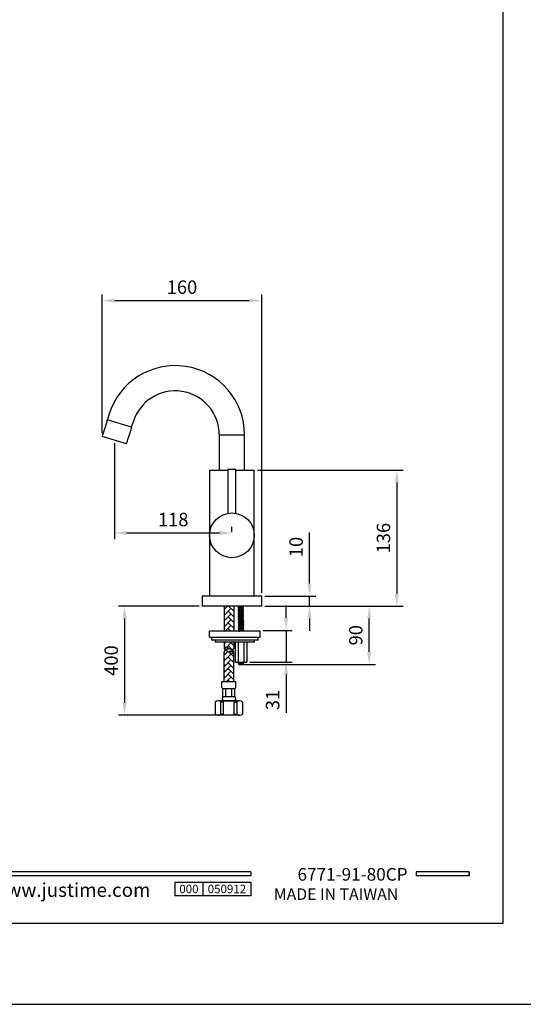
# Model space of a CAD drawing. Units: millimetres. Extents: x -843 to 215, y -249 to 488.
# Drawn here: x -100 to 1, y 191 to 389 of the extents above; entities that cross this region are included whole.
import ezdxf

# ---------------------------------------------------------------- set-up
doc = ezdxf.new("R2010")
doc.units = ezdxf.units.MM
for name, color, linetype in [('A1', 2, 'Continuous'), ('A5', 136, 'Continuous'), ('DIM', 6, 'Continuous')]:
    doc.layers.add(name, color=color, linetype=linetype)
doc.layers.add('圖紙邊界', color=1, linetype='Continuous', plot=False)
doc.styles.add('CHINA', font='simplex.shx', dxfattribs={"bigfont": 'chineset.shx'})
doc.styles.add('勝泰-2.7', font='simplex.shx', dxfattribs={"height": 2.7, "bigfont": 'chineset.shx'})
doc.dimstyles.new('正常', dxfattribs={"dimtxt": 2.7, "dimasz": 2.5, "dimexe": 1.25, "dimexo": 0.625, "dimgap": 1, "dimtad": 1, "dimdsep": 46, "dimtxsty": '勝泰-2.7', "dimcen": 2.5, "dimadec": 1, "dimazin": 0, "dimtfac": 1, "dimtmove": 0, "dimatfit": 3, "dimfxl": 0, "dimarcsym": 0})

# ---------------------------------------------------------------- blocks, each defined once
blk = doc.blocks.new('*D71')
at = {"layer": 'Defpoints', "color": 0, "ltscale": 10}
for p in [(-81.19, 304.83), (-57.56, 286.16), (-57.56, 285.68)]:
    blk.add_point(p, dxfattribs=at)
at = {"layer": 'DIM', "color": 0, "lineweight": -2, "ltscale": 10}
for p, q in [((-81.19, 304.21), (-81.19, 284.91)), ((-57.56, 286.31), (-57.56, 287.41)), ((-78.69, 286.16), (-60.06, 286.16))]:
    blk.add_line(p, q, dxfattribs=at)
at = {"layer": 'DIM', "color": 0, "ltscale": 10}
for points in [[(-78.69, 286.58), (-78.69, 285.74), (-81.19, 286.16)], [(-60.06, 286.58), (-60.06, 285.74), (-57.56, 286.16)]]:
    blk.add_solid(points, dxfattribs=at)
at = {"layer": 'DIM', "color": 0, "ltscale": 10, "insert": (-69.37, 288.51), "char_height": 2.7, "attachment_point": 5, "style": '勝泰-2.7'}
blk.add_mtext('118', dxfattribs=at)
blk = doc.blocks.new('*D72')
at = {"layer": 'Defpoints', "color": 0, "ltscale": 10}
for p in [(-51.56, 273.48), (-51.56, 271.48), (-41.96, 271.48)]:
    blk.add_point(p, dxfattribs=at)
at = {"layer": 'DIM', "color": 0, "lineweight": -2, "ltscale": 10}
for p, q in [((-41.96, 275.98), (-41.96, 286.27)), ((-50.93, 273.48), (-40.71, 273.48)), ((-41.96, 271.48), (-41.96, 273.48)), ((-50.93, 271.48), (-40.71, 271.48)), ((-41.96, 268.98), (-41.96, 266.48))]:
    blk.add_line(p, q, dxfattribs=at)
at = {"layer": 'DIM', "color": 0, "ltscale": 10}
for points in [[(-42.38, 275.98), (-41.55, 275.98), (-41.96, 273.48)], [(-42.38, 268.98), (-41.55, 268.98), (-41.96, 271.48)]]:
    blk.add_solid(points, dxfattribs=at)
at = {"layer": 'DIM', "color": 0, "ltscale": 10, "insert": (-44.31, 283.34), "char_height": 2.7, "attachment_point": 5, "rotation": 90, "style": '勝泰-2.7'}
blk.add_mtext('10', dxfattribs=at)
blk = doc.blocks.new('*D73')
at = {"layer": 'Defpoints', "color": 0, "ltscale": 10}
for p in [(-63.56, 271.48), (-79.14, 249.55), (-58.42, 249.55)]:
    blk.add_point(p, dxfattribs=at)
at = {"layer": 'DIM', "color": 0, "lineweight": -2, "ltscale": 10}
for p, q in [((-64.18, 271.48), (-80.39, 271.48)), ((-79.14, 268.98), (-79.14, 252.05)), ((-59.04, 249.55), (-80.39, 249.55))]:
    blk.add_line(p, q, dxfattribs=at)
at = {"layer": 'DIM', "color": 0, "ltscale": 10}
for points in [[(-79.56, 268.98), (-78.73, 268.98), (-79.14, 271.48)], [(-79.56, 252.05), (-78.73, 252.05), (-79.14, 249.55)]]:
    blk.add_solid(points, dxfattribs=at)
at = {"layer": 'DIM', "color": 0, "ltscale": 10, "insert": (-81.49, 260.52), "char_height": 2.7, "attachment_point": 5, "rotation": 90, "style": '勝泰-2.7'}
blk.add_mtext('400', dxfattribs=at)
blk = doc.blocks.new('*D74')
at = {"layer": 'Defpoints', "color": 0, "ltscale": 10}
for p in [(-49.78, 271.48), (-29.95, 271.48), (-55.73, 259.74)]:
    blk.add_point(p, dxfattribs=at)
at = {"layer": 'DIM', "color": 0, "lineweight": -2, "ltscale": 10}
for p, q in [((-49.15, 271.48), (-28.7, 271.48)), ((-29.95, 262.24), (-29.95, 268.98)), ((-55.1, 259.74), (-28.7, 259.74))]:
    blk.add_line(p, q, dxfattribs=at)
at = {"layer": 'DIM', "color": 0, "ltscale": 10}
for points in [[(-30.36, 268.98), (-29.53, 268.98), (-29.95, 271.48)], [(-30.36, 262.24), (-29.53, 262.24), (-29.95, 259.74)]]:
    blk.add_solid(points, dxfattribs=at)
at = {"layer": 'DIM', "color": 0, "ltscale": 10, "insert": (-32.3, 265.61), "char_height": 2.7, "attachment_point": 5, "rotation": 90, "style": '勝泰-2.7'}
blk.add_mtext('90', dxfattribs=at)
blk = doc.blocks.new('*D75')
at = {"layer": 'Defpoints', "color": 0, "ltscale": 10}
for p in [(-51.88, 266.59), (-54.58, 260.21), (-46.67, 260.21)]:
    blk.add_point(p, dxfattribs=at)
at = {"layer": 'DIM', "color": 0, "lineweight": -2, "ltscale": 10}
for p, q in [((-46.67, 269.09), (-46.67, 271.59)), ((-51.25, 266.59), (-45.42, 266.59)), ((-46.67, 266.59), (-46.67, 260.21)), ((-53.95, 260.21), (-45.42, 260.21)), ((-46.67, 257.71), (-46.67, 250))]:
    blk.add_line(p, q, dxfattribs=at)
at = {"layer": 'DIM', "color": 0, "ltscale": 10}
for points in [[(-47.09, 269.09), (-46.26, 269.09), (-46.67, 266.59)], [(-47.09, 257.71), (-46.26, 257.71), (-46.67, 260.21)]]:
    blk.add_solid(points, dxfattribs=at)
at = {"layer": 'DIM', "color": 0, "ltscale": 10, "insert": (-49.02, 252.6), "char_height": 2.7, "attachment_point": 5, "rotation": 90, "style": '勝泰-2.7'}
blk.add_mtext('31', dxfattribs=at)
blk = doc.blocks.new('*D81')
at = {"layer": 'Defpoints', "color": 0, "ltscale": 10}
for p in [(-53.06, 298.78), (-49.15, 271.48), (-24.39, 271.48)]:
    blk.add_point(p, dxfattribs=at)
at = {"layer": 'DIM', "color": 0, "lineweight": -2, "ltscale": 10}
for p, q in [((-52.43, 298.78), (-23.14, 298.78)), ((-24.39, 296.28), (-24.39, 273.98)), ((-48.53, 271.48), (-23.14, 271.48))]:
    blk.add_line(p, q, dxfattribs=at)
at = {"layer": 'DIM', "color": 0, "ltscale": 10}
for points in [[(-24.81, 296.28), (-23.98, 296.28), (-24.39, 298.78)], [(-24.81, 273.98), (-23.98, 273.98), (-24.39, 271.48)]]:
    blk.add_solid(points, dxfattribs=at)
at = {"layer": 'DIM', "color": 0, "ltscale": 10, "insert": (-26.74, 285.13), "char_height": 2.7, "attachment_point": 5, "rotation": 90, "style": '勝泰-2.7'}
blk.add_mtext('136', dxfattribs=at)
blk = doc.blocks.new('*D84')
at = {"layer": 'Defpoints', "color": 0}
for p in [(-51.56, 332.86), (-83.64, 305.58), (-51.56, 273.48)]:
    blk.add_point(p, dxfattribs=at)
at = {"layer": 'DIM', "color": 0, "lineweight": -2}
for p, q in [((-83.64, 306.21), (-83.64, 334.11)), ((-81.14, 332.86), (-54.06, 332.86)), ((-51.56, 274.11), (-51.56, 334.11))]:
    blk.add_line(p, q, dxfattribs=at)
at = {"layer": 'DIM', "color": 0}
for points in [[(-81.14, 333.28), (-81.14, 332.45), (-83.64, 332.86)], [(-54.06, 333.28), (-54.06, 332.45), (-51.56, 332.86)]]:
    blk.add_solid(points, dxfattribs=at)
at = {"layer": 'DIM', "color": 0, "insert": (-67.6, 335.21), "char_height": 2.7, "attachment_point": 5, "style": '勝泰-2.7'}
blk.add_mtext('160', dxfattribs=at)

msp = doc.modelspace()

# ---------------------------------------------------------------- hatches: boundary and pattern name
at = {"layer": 'A1'}
h = msp.add_hatch(dxfattribs=at)
h.set_pattern_fill('AR-HBONE', color=256, scale=0.008, style=0)
h.set_pattern_definition([(45, (-1648.0458, 395.7158), (1e-16, 1.1494728), [2.4384, -0.8128]), (135, (-1647.47104, 396.2906), (1e-16, 1.1494728), [2.4384, -0.8128])])
h.paths.add_polyline_path([(-57.196, 262.234, -0.4153049), (-57.433, 261.998, -0.1569691), (-58.158, 262.234, 0.1569688), (-58.883, 262.471, 0.4153049), (-59.12, 262.234), (-59.12, 256.32), (-57.196, 256.32)])
h.paths.add_polyline_path([(-57.196, 271.482), (-59.12, 271.482), (-59.12, 266.412), (-57.196, 266.412)])
edge = h.paths.add_edge_path()
edge.add_line((-57.196, 264.212), (-57.196, 262.953))
edge.add_arc((-57.432, 262.953), 0.236, -90.2134, 0, ccw=False)
edge.add_arc((-57.429, 263.961), 1.244, 234.10314, 269.7866, ccw=False)
edge.add_arc((-58.888, 261.945), 1.244, 54.10314, 89.7866)
edge.add_arc((-58.884, 262.953), 0.236, 89.7866, 180)
edge.add_line((-59.12, 262.953), (-59.12, 264.212))
edge.add_line((-59.12, 264.212), (-57.196, 264.212))

# ---------------------------------------------------------------- linework, layer by layer
for p, q in [((-53.75, 218.068), (-153.439, 218.068)), ((-53.75, 218.068), (-53.75, 217.276)), ((-9.842, 218.068), (-20.527, 218.068)), ((-20.527, 218.068), (-20.527, 217.276)), ((-9.842, 218.068), (-9.842, 217.276)), ((-9.842, 218.068), (-9.842, 217.276)), ((-53.75, 217.276), (-153.439, 217.276)), ((-69.037, 216.011), (-53.75, 216.011)), ((-69.037, 216.011), (-69.037, 213.212)), ((-63.379, 216.011), (-63.379, 213.212)), ((-53.75, 216.011), (-53.75, 213.212)), ((-53.75, 216.011), (-53.75, 213.212)), ((-9.842, 217.276), (-20.527, 217.276)), ((-53.75, 213.212), (-69.037, 213.212))]:
    msp.add_line(p, q)
at = {"ltscale": 3}
msp.add_line((-9.842, 217.276), (-9.842, 218.068), dxfattribs=at)
at = {"layer": 'A1'}
for p, q in [((-77.725, 307.413), (-82.622, 308.91)), ((-78.743, 304.085), (-83.639, 305.582)), ((-60.096, 305.862), (-55.016, 305.862)), ((-56.756, 298.897), (-58.356, 298.897)), ((-62.056, 298.782), (-58.356, 298.782)), ((-56.756, 298.782), (-53.056, 298.782)), ((-51.556, 273.482), (-63.556, 273.482)), ((-51.556, 271.482), (-63.556, 271.482)), ((-59.12, 271.482), (-59.12, 266.412)), ((-57.196, 271.482), (-57.196, 266.412)), ((-56.305, 271.269), (-56.193, 271.38)), ((-56.193, 271.157), (-56.305, 271.269)), ((-56.305, 271.269), (-55.348, 271.157)), ((-56.305, 271.046), (-56.193, 271.157)), ((-56.193, 271.38), (-56.294, 271.482)), ((-56.218, 271.482), (-55.348, 271.38)), ((-55.236, 271.269), (-56.193, 271.38)), ((-55.236, 271.046), (-56.193, 271.157)), ((-55.348, 271.38), (-55.247, 271.482)), ((-55.236, 271.269), (-55.348, 271.38)), ((-55.348, 271.157), (-55.236, 271.269)), ((-55.236, 271.046), (-55.348, 271.157)), ((-56.193, 270.934), (-56.305, 271.046)), ((-56.305, 271.046), (-55.348, 270.934)), ((-56.284, 270.802), (-56.173, 270.914)), ((-56.173, 270.691), (-56.284, 270.802)), ((-56.284, 270.802), (-55.328, 270.691)), ((-56.284, 270.579), (-56.173, 270.691)), ((-56.173, 270.468), (-56.284, 270.579)), ((-56.284, 270.579), (-55.328, 270.468)), ((-56.284, 270.356), (-56.173, 270.468)), ((-56.173, 270.245), (-56.284, 270.356)), ((-56.284, 270.356), (-55.328, 270.245)), ((-56.284, 270.133), (-56.173, 270.245)), ((-56.173, 270.022), (-56.284, 270.133)), ((-56.284, 270.133), (-55.328, 270.022)), ((-56.284, 269.91), (-56.173, 270.022)), ((-56.173, 269.798), (-56.284, 269.91)), ((-56.284, 269.91), (-55.328, 269.798)), ((-56.284, 269.687), (-56.173, 269.798)), ((-56.173, 269.575), (-56.284, 269.687)), ((-56.284, 269.687), (-55.328, 269.575)), ((-56.284, 269.464), (-56.173, 269.575)), ((-56.173, 269.352), (-56.284, 269.464)), ((-56.284, 269.464), (-55.328, 269.352)), ((-56.284, 269.241), (-56.173, 269.352)), ((-56.173, 269.129), (-56.284, 269.241)), ((-56.284, 269.241), (-55.328, 269.129)), ((-55.216, 270.802), (-56.173, 270.914)), ((-55.216, 270.579), (-56.173, 270.691)), ((-55.216, 270.356), (-56.173, 270.468)), ((-55.216, 270.133), (-56.173, 270.245)), ((-55.216, 269.91), (-56.173, 270.022)), ((-55.216, 269.687), (-56.173, 269.798)), ((-55.216, 269.464), (-56.173, 269.575)), ((-55.216, 269.241), (-56.173, 269.352)), ((-55.348, 270.934), (-55.236, 271.046)), ((-55.328, 270.914), (-55.348, 270.934)), ((-55.216, 270.802), (-55.328, 270.914)), ((-55.328, 270.691), (-55.216, 270.802)), ((-55.216, 270.579), (-55.328, 270.691)), ((-55.328, 270.468), (-55.216, 270.579)), ((-55.216, 270.356), (-55.328, 270.468)), ((-55.328, 270.245), (-55.216, 270.356)), ((-55.216, 270.133), (-55.328, 270.245)), ((-55.328, 270.022), (-55.216, 270.133)), ((-55.216, 269.91), (-55.328, 270.022)), ((-55.328, 269.798), (-55.216, 269.91)), ((-55.216, 269.687), (-55.328, 269.798)), ((-55.328, 269.575), (-55.216, 269.687)), ((-55.216, 269.464), (-55.328, 269.575)), ((-55.328, 269.352), (-55.216, 269.464)), ((-55.216, 269.241), (-55.328, 269.352)), ((-55.328, 269.129), (-55.216, 269.241)), ((-56.284, 269.018), (-56.173, 269.129)), ((-56.173, 268.906), (-56.284, 269.018)), ((-56.284, 269.018), (-55.328, 268.906)), ((-56.284, 268.795), (-56.173, 268.906)), ((-56.173, 268.683), (-56.284, 268.795)), ((-56.284, 268.795), (-55.328, 268.683)), ((-56.264, 268.551), (-56.152, 268.663)), ((-56.152, 268.44), (-56.264, 268.551)), ((-56.264, 268.551), (-55.307, 268.44)), ((-56.264, 268.328), (-56.152, 268.44)), ((-56.152, 268.217), (-56.264, 268.328)), ((-56.264, 268.328), (-55.307, 268.217)), ((-56.264, 268.105), (-56.152, 268.217)), ((-56.152, 267.994), (-56.264, 268.105)), ((-56.264, 268.105), (-55.307, 267.994)), ((-56.264, 267.882), (-56.152, 267.994)), ((-56.152, 267.77), (-56.264, 267.882)), ((-56.264, 267.882), (-55.307, 267.77)), ((-56.264, 267.659), (-56.152, 267.77)), ((-56.152, 267.547), (-56.264, 267.659)), ((-56.264, 267.659), (-55.307, 267.547)), ((-56.264, 267.436), (-56.152, 267.547)), ((-56.152, 267.324), (-56.264, 267.436)), ((-56.264, 267.436), (-55.307, 267.324)), ((-56.264, 267.213), (-56.152, 267.324)), ((-56.152, 267.101), (-56.264, 267.213)), ((-56.264, 267.213), (-55.307, 267.101)), ((-55.216, 269.018), (-56.173, 269.129)), ((-55.216, 268.795), (-56.173, 268.906)), ((-55.196, 268.551), (-56.152, 268.663)), ((-55.196, 268.328), (-56.152, 268.44)), ((-55.196, 268.105), (-56.152, 268.217)), ((-55.196, 267.882), (-56.152, 267.994)), ((-55.196, 267.659), (-56.152, 267.77)), ((-55.196, 267.436), (-56.152, 267.547)), ((-55.196, 267.213), (-56.152, 267.324)), ((-55.216, 269.018), (-55.328, 269.129)), ((-55.328, 268.906), (-55.216, 269.018)), ((-55.216, 268.795), (-55.328, 268.906)), ((-55.328, 268.683), (-55.216, 268.795)), ((-55.307, 268.663), (-55.328, 268.683)), ((-55.196, 268.551), (-55.307, 268.663)), ((-55.307, 268.44), (-55.196, 268.551)), ((-55.196, 268.328), (-55.307, 268.44)), ((-55.307, 268.217), (-55.196, 268.328)), ((-55.196, 268.105), (-55.307, 268.217)), ((-55.307, 267.994), (-55.196, 268.105)), ((-55.196, 267.882), (-55.307, 267.994)), ((-55.307, 267.77), (-55.196, 267.882)), ((-55.196, 267.659), (-55.307, 267.77)), ((-55.307, 267.547), (-55.196, 267.659)), ((-55.196, 267.436), (-55.307, 267.547)), ((-55.307, 267.324), (-55.196, 267.436)), ((-55.196, 267.213), (-55.307, 267.324)), ((-55.307, 267.101), (-55.196, 267.213)), ((-62.077, 265.212), (-62.077, 266.412)), ((-51.877, 266.412), (-62.077, 266.412)), ((-62.077, 265.212), (-51.877, 265.212)), ((-56.264, 266.99), (-56.152, 267.101)), ((-56.152, 266.878), (-56.264, 266.99)), ((-56.264, 266.99), (-55.307, 266.878)), ((-56.264, 266.767), (-56.152, 266.878)), ((-56.152, 266.655), (-56.264, 266.767)), ((-56.264, 266.767), (-55.307, 266.655)), ((-56.264, 266.543), (-56.152, 266.655)), ((-56.152, 266.432), (-56.264, 266.543)), ((-56.264, 266.543), (-55.307, 266.432)), ((-56.173, 266.412), (-56.152, 266.432)), ((-55.196, 266.99), (-56.152, 267.101)), ((-55.196, 266.767), (-56.152, 266.878)), ((-55.196, 266.543), (-56.152, 266.655)), ((-56.152, 266.432), (-55.978, 266.412)), ((-55.196, 266.99), (-55.307, 267.101)), ((-55.307, 266.878), (-55.196, 266.99)), ((-55.196, 266.767), (-55.307, 266.878)), ((-55.307, 266.655), (-55.196, 266.767)), ((-55.196, 266.543), (-55.307, 266.655)), ((-55.307, 266.432), (-55.196, 266.543)), ((-55.287, 266.412), (-55.307, 266.432)), ((-51.877, 265.212), (-51.877, 266.412)), ((-52.277, 264.612), (-61.677, 264.612)), ((-60.367, 264.212), (-60.929, 264.212)), ((-58.443, 264.212), (-60.367, 264.212)), ((-59.12, 264.212), (-59.12, 262.953)), ((-53.025, 264.212), (-58.443, 264.212)), ((-57.196, 264.212), (-57.196, 262.953)), ((-56.881, 264.212), (-56.881, 260.212)), ((-56.307, 264.212), (-56.307, 260.212)), ((-55.153, 264.212), (-55.153, 260.212)), ((-54.575, 264.212), (-54.575, 260.212)), ((-59.12, 256.32), (-59.12, 262.234)), ((-57.196, 256.32), (-57.196, 262.234)), ((-56.885, 260.212), (-54.575, 260.212)), ((-56.264, 260.074), (-56.152, 260.186)), ((-56.264, 260.074), (-55.307, 259.963)), ((-56.152, 259.963), (-56.264, 260.074)), ((-56.264, 259.851), (-56.152, 259.963)), ((-56.264, 259.851), (-55.307, 259.74)), ((-56.152, 259.74), (-56.264, 259.851)), ((-56.152, 260.186), (-56.178, 260.212)), ((-55.196, 260.074), (-56.152, 260.186)), ((-55.196, 259.851), (-56.152, 259.963)), ((-56.152, 259.74), (-55.307, 259.74)), ((-55.528, 260.212), (-55.307, 260.186)), ((-55.307, 260.186), (-55.282, 260.212)), ((-55.196, 260.074), (-55.307, 260.186)), ((-55.307, 259.963), (-55.196, 260.074)), ((-55.196, 259.851), (-55.307, 259.963)), ((-55.307, 259.74), (-55.196, 259.851)), ((-59.572, 256.32), (-56.744, 256.32)), ((-59.572, 255.124), (-59.572, 256.32)), ((-56.744, 255.124), (-56.744, 256.32)), ((-59.354, 253.275), (-59.354, 254.906)), ((-59.354, 254.906), (-56.962, 254.906)), ((-58.756, 253.275), (-58.756, 254.906)), ((-57.56, 253.275), (-57.56, 254.906)), ((-56.962, 253.275), (-56.962, 254.906)), ((-60.904, 252.185), (-60.904, 249.769)), ((-56.056, 252.405), (-60.261, 252.405)), ((-59.808, 249.651), (-59.808, 252.303)), ((-59.354, 253.275), (-56.962, 253.275)), ((-59.354, 252.405), (-56.962, 252.405)), ((-59.234, 249.667), (-59.234, 252.287)), ((-57.082, 249.667), (-57.082, 252.287)), ((-56.508, 249.651), (-56.508, 252.303)), ((-55.412, 252.185), (-55.412, 249.769)), ((-56.056, 249.549), (-60.261, 249.549))]:
    msp.add_line(p, q, dxfattribs=at)
msp.add_circle((-57.556, 285.682), 4.5, dxfattribs=at)
for centre, radius, start, end in [((-68.956, 305.862), 13.94, 0, 163), ((-68.956, 305.862), 8.86, 0, 163), ((-58.884, 262.953), 0.236, 89.7866, 180), ((-58.884, 262.953), 0.236, 180, 270.2134), ((-58.884, 262.234), 0.236, 89.7866, 180), ((-58.821, 263.002), 0.195, 107.15177, 251.27957), ((-58.888, 261.945), 1.244, 54.10314, 89.7866), ((-58.888, 263.961), 1.144, 270.2134, 303.97956), ((-58.888, 263.961), 1.244, 270.2134, 305.89686), ((-58.888, 261.226), 1.244, 54.10314, 89.7866), ((-57.429, 263.961), 1.244, 234.10314, 269.7866), ((-57.429, 261.226), 1.244, 90.2134, 125.89686), ((-57.429, 263.242), 1.244, 234.10314, 269.7866), ((-57.429, 261.226), 1.144, 90.2134, 123.97956), ((-57.496, 262.185), 0.195, 287.15177, 71.27957), ((-57.432, 262.953), 0.236, 269.7866, 0), ((-57.432, 262.234), 0.236, 0, 90.2134), ((-57.432, 262.234), 0.236, 269.7866, 0), ((-57.432, 262.234), 0.236, 269.7866, 0), ((-59.354, 255.124), 0.218, 180, 270), ((-56.962, 255.124), 0.218, 270, 0), ((-60.261, 251.352), 1.053, 64.40556, 127.68641), ((-59.521, 252.896), 0.659, 244.40556, 284.05561), ((-58.856, 252.84), 0.662, 138.88791, 221.11209), ((-58.158, 247.453), 4.952, 75.94439, 104.05561), ((-57.46, 252.84), 0.662, 318.88791, 41.11209), ((-56.795, 252.896), 0.659, 255.94439, 295.59444), ((-56.056, 251.352), 1.053, 52.31359, 115.59444), ((-60.261, 250.602), 1.053, 232.31359, 295.59444), ((-59.521, 249.058), 0.659, 75.94439, 115.59444), ((-58.158, 254.501), 4.952, 255.94439, 284.05561), ((-56.795, 249.058), 0.659, 64.40556, 104.05561), ((-56.056, 250.602), 1.053, 244.40556, 307.68641)]:
    msp.add_arc(centre, radius, start, end, dxfattribs=at)
for points in [[(-82.622, 308.91), (-83.639, 305.582)], [(-82.287, 309.937), (-82.603, 308.905)], [(-78.743, 304.085), (-77.725, 307.413)], [(-77.745, 307.419), (-77.429, 308.452)], [(-60.096, 305.862), (-60.096, 298.782)], [(-55.016, 298.782), (-55.016, 305.862)], [(-58.356, 298.897), (-58.356, 290.11)], [(-56.756, 290.11), (-56.756, 298.897)], [(-62.056, 298.782), (-62.056, 285.682)], [(-53.056, 285.682), (-53.056, 298.782)], [(-62.056, 285.682), (-62.056, 273.482)], [(-53.056, 273.482), (-53.056, 285.682)], [(-63.556, 273.482), (-63.556, 271.482)], [(-51.556, 271.482), (-51.556, 273.482)], [(-61.677, 265.212), (-61.677, 264.612)], [(-52.277, 264.612), (-52.277, 265.212)], [(-60.929, 264.612), (-60.929, 264.212)], [(-53.025, 264.212), (-53.025, 264.612)]]:
    msp.add_open_spline(points, degree=1, dxfattribs=at)
at = {"layer": 'A5', "ltscale": 10}
msp.add_lwpolyline([(-196.61, 472.182), (-3.074, 472.182), (-3.074, 207.682), (-196.61, 207.682)], close=True, dxfattribs=at)
at = {"layer": '圖紙邊界', "ltscale": 10}
msp.add_lwpolyline([(-204.842, 191.432), (5.158, 191.432), (5.158, 488.432), (-204.842, 488.432)], close=True, dxfattribs=at)

# ---------------------------------------------------------------- texts
at = {"attachment_point": 9, "style": 'CHINA'}
for s, insert, char_height in [('{\\fArial|b0|i0|c0|p32;www.justime.com}', (-73.952, 213.027), 2.76365), ('{\\fArial|b0|i0|c0|p32;MADE IN TAIWAN}', (-24.109, 212.41), 2.33068)]:
    msp.add_mtext(s, dxfattribs=dict(at, insert=insert, char_height=char_height))
at = {"ltscale": 2, "insert": (-66.208, 214.611), "char_height": 1.7, "width": 5.65806, "attachment_point": 5, "style": 'CHINA'}
msp.add_mtext('{\\fArial|b0|i0|c0|p34;000}', dxfattribs=at)
at = {"layer": 'DIM', "insert": (-22.234, 215.495), "char_height": 2.53334, "attachment_point": 9, "style": 'CHINA'}
msp.add_mtext('6771-91-80CP', dxfattribs=at)
at = {"layer": 'DIM', "ltscale": 2, "insert": (-58.564, 214.611), "char_height": 1.7, "width": 9.6289, "attachment_point": 5, "style": 'CHINA'}
msp.add_mtext('{\\fArial|b0|i0|c0|p34;050912}', dxfattribs=at)

# ---------------------------------------------------------------- dimensions: what is measured, and where the dimension line sits
at = {"layer": 'DIM'}
dim = msp.add_linear_dim(base=(-51.556, 332.864), p1=(-83.639, 305.582), p2=(-51.556, 273.482), text='160', dimstyle='正常', dxfattribs=at)
dim.commit()
dim.dimension.update_dxf_attribs({"geometry": '*D84', "text_midpoint": (-67.598, 335.214)})
at = {"layer": 'DIM', "ltscale": 10}
dim = msp.add_linear_dim(base=(-57.556, 286.159), p1=(-81.191, 304.834), p2=(-57.556, 285.682), text='118', dimstyle='正常', dxfattribs=at)
dim.commit()
dim.dimension.update_dxf_attribs({"geometry": '*D71', "text_midpoint": (-69.373, 288.509)})
for base, p1, p2, text, picture, middle in [((-24.393, 271.482), (-53.056, 298.782), (-49.151, 271.482), '136', '*D81', (-26.743, 285.132)), ((-79.143, 249.549), (-63.556, 271.482), (-58.415, 249.549), '400', '*D73', (-81.493, 260.515)), ((-29.948, 271.482), (-55.73, 259.74), (-49.776, 271.482), '90', '*D74', (-32.298, 265.611))]:
    dim = msp.add_linear_dim(base=base, p1=p1, p2=p2, angle=90, text=text, dimstyle='正常', dxfattribs=at)
    dim.commit()
    dim.dimension.update_dxf_attribs({"geometry": picture, "text_midpoint": middle})
for base, p1, p2, text, picture, middle in [((-41.962, 271.482), (-51.556, 273.482), (-51.556, 271.482), '10', '*D72', (-41.962, 283.339)), ((-46.672, 260.212), (-51.877, 266.586), (-54.575, 260.212), '31', '*D75', (-46.672, 252.605))]:
    dim = msp.add_linear_dim(base=base, p1=p1, p2=p2, angle=90, text=text, dimstyle='正常', dxfattribs=at)
    dim.commit()
    dim.dimension.update_dxf_attribs({"geometry": picture, "text_midpoint": middle, "dimtype": 160})

doc.saveas('drawing.dxf')
